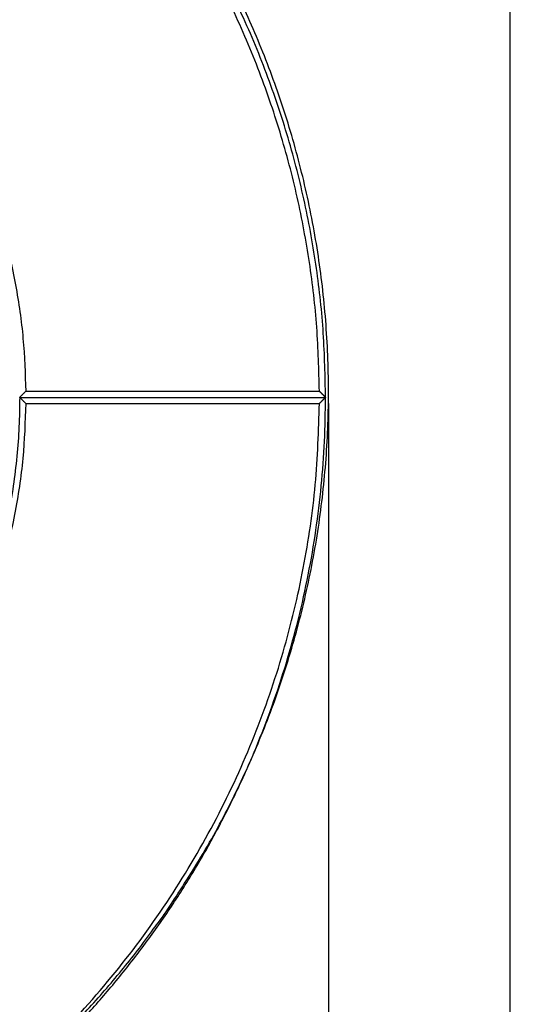
# Model space of a CAD drawing. Units: millimetres. Extents: x -138 to 154, y -171 to 124.
# Drawn here: x 112 to 154, y -109 to -28 of the extents above; entities that cross this region are included whole.
import ezdxf

# ---------------------------------------------------------------- set-up
doc = ezdxf.new("R2010")
doc.units = ezdxf.units.MM
doc.layers.add('Domyslna', color=7, linetype='Continuous', true_color=0x000000)
doc.layers.add('Make2D$Widoczne$Krzywe', color=7, linetype='Continuous', true_color=0x000000)
doc.styles.add('Arial Normalny', font='txt')
doc.dimstyles.new('Default', dxfattribs={"dimtxt": 11, "dimasz": 10, "dimexe": 0.5, "dimexo": 0.5, "dimgap": 4.25, "dimtad": 1, "dimtoh": 1, "dimdec": 0, "dimzin": 1, "dimdsep": 46, "dimtxsty": 'Arial Normalny', "dimcen": 0.5, "dimazin": 1, "dimtfac": 1, "dimtdec": 4, "dimtix": 1, "dimtofl": 0, "dimtmove": 1, "dimatfit": 3, "dimfxl": 1, "dimtolj": 1, "dimtzin": 1, "dimarcsym": 0})

# ---------------------------------------------------------------- blocks, each defined once
blk = doc.blocks.new('*D1')
at = {"layer": 'Defpoints', "color": 0}
for p in [(-137.894, -59.272), (137.454, -59.272), (137.454, -168.852)]:
    blk.add_point(p, dxfattribs=at)
at = {"layer": 'Domyslna', "color": 0, "lineweight": -2}
for p, q in [((-137.894, -59.772), (-137.894, -169.352)), ((137.454, -59.772), (137.454, -169.352)), ((-127.894, -168.852), (127.454, -168.852))]:
    blk.add_line(p, q, dxfattribs=at)
at = {"layer": 'Domyslna', "color": 0}
for points in [[(-127.894, -167.186), (-127.894, -170.519), (-137.894, -168.852)], [(127.454, -170.519), (127.454, -167.186), (137.454, -168.852)]]:
    blk.add_solid(points, dxfattribs=at)
at = {"layer": 'Domyslna', "color": 0, "insert": (-0.22, -158.987), "char_height": 11, "attachment_point": 5, "style": 'Arial Normalny'}
blk.add_mtext('\\A1;275', dxfattribs=at)
blk = doc.blocks.new('*D2')
at = {"layer": 'Defpoints', "color": 0}
for p in [(1.148, 123.954), (1.148, -134.286), (152.296, -134.286)]:
    blk.add_point(p, dxfattribs=at)
at = {"layer": 'Domyslna', "color": 0, "lineweight": -2}
for p, q in [((1.648, 123.954), (152.796, 123.954)), ((152.296, 113.954), (152.296, -124.286)), ((1.648, -134.286), (152.796, -134.286))]:
    blk.add_line(p, q, dxfattribs=at)
at = {"layer": 'Domyslna', "color": 0}
for points in [[(153.963, 113.954), (150.629, 113.954), (152.296, 123.954)], [(150.629, -124.286), (153.963, -124.286), (152.296, -134.286)]]:
    blk.add_solid(points, dxfattribs=at)
at = {"layer": 'Domyslna', "color": 0, "insert": (142.431, -5.166), "char_height": 11, "attachment_point": 5, "rotation": 90, "style": 'Arial Normalny'}
blk.add_mtext('\\A1;258', dxfattribs=at)

msp = doc.modelspace()

# ---------------------------------------------------------------- linework, layer by layer
at = {"layer": 'Make2D$Widoczne$Krzywe', "color": 12, "lineweight": -3, "true_color": 0xc80000}
for points, weights, knots in [([(99.309, -123.878), (115.606, -114.758), (125.679, -99.034), (151.277, -59.076), (125.912, -18.97), (111.672, 3.546), (86.388, 11.938)], [0.923132332637, 0.932002944491, 1, 0.843602988035, 1, 0.9057308543, 0.925104184493], [470.562818, 470.562818, 470.562818, 507.308866, 507.308866, 591.826822, 591.826822, 642.770477, 642.770477, 642.770477]), ([(62.171, -134.275), (93.251, -134.288), (115.233, -112.315), (137.215, -90.342), (137.215, -59.261)], [1, 0.923839932603, 1, 0.923839932603, 1], [351.097718, 351.097718, 351.097718, 409.634563, 409.634563, 468.171408, 468.171408, 468.171408]), ([(112.2, -59.261), (112.2, -79.98), (97.545, -94.627), (82.89, -109.273), (62.171, -109.26)], [1, 0.923820116663, 1, 0.923820116663, 1], [0, 0, 0, 39.676331, 39.676331, 79.352663, 79.352663, 79.352663])]:
    msp.add_rational_spline(points, weights, degree=2, knots=knots, dxfattribs=at)
at = {"layer": 'Make2D$Widoczne$Krzywe', "color": 12, "linetype": 'ByBlock', "lineweight": -3, "true_color": 0xbf0000}
for points, weights in [([(136.714, -58.761), (136.379, -8.895), (90.153, 9.811)], [1, 0.831063126165, 1]), ([(137.215, -59.261), (137.215, -9.43), (91.281, 9.887)], [1, 0.832961671905, 1]), ([(66.579, -8.952), (112.244, -12.926), (112.698, -58.761)], [1, 0.740456211614, 1])]:
    msp.add_rational_spline(points, weights, degree=2, dxfattribs=at)
for points, knots in [([(112.2, -59.261), (112.21, -59.251), (112.23, -59.232), (112.259, -59.202), (112.289, -59.173), (112.318, -59.143), (112.347, -59.114), (112.377, -59.085), (112.406, -59.055), (112.435, -59.026), (112.464, -58.996), (112.494, -58.967), (112.523, -58.938), (112.552, -58.908), (112.581, -58.879), (112.611, -58.849), (112.64, -58.82), (112.669, -58.79), (112.688, -58.771), (112.698, -58.761)], [0, 0, 0, 0, 0.0509377, 0.1018654, 0.1527832, 0.203691, 0.2545889, 0.305477, 0.3563552, 0.4072235, 0.4580821, 0.5089308, 0.5597698, 0.610599, 0.6614185, 0.7122282, 0.7630283, 0.8138187, 0.8645994, 0.8645994, 0.8645994, 0.8645994]), ([(136.714, -58.761), (136.724, -58.771), (136.743, -58.79), (136.773, -58.82), (136.802, -58.849), (136.832, -58.879), (136.862, -58.908), (136.891, -58.938), (136.921, -58.967), (136.95, -58.996), (136.98, -59.026), (137.009, -59.055), (137.039, -59.085), (137.068, -59.114), (137.098, -59.143), (137.127, -59.173), (137.157, -59.202), (137.186, -59.232), (137.206, -59.251), (137.215, -59.261)], [-0.8669954, -0.8669954, -0.8669954, -0.8669954, -0.8159415, -0.7648945, -0.7138543, -0.6628208, -0.6117942, -0.5607743, -0.5097612, -0.4587549, -0.4077552, -0.3567624, -0.3057762, -0.2547968, -0.203824, -0.152858, -0.1018987, -0.050946, 0, 0, 0, 0])]:
    msp.add_open_spline(points, degree=3, knots=knots, dxfattribs=at)
msp.add_open_spline([(112.698, -58.761), (124.706, -58.761), (136.714, -58.761)], degree=2, dxfattribs=at)
at = {"layer": 'Make2D$Widoczne$Krzywe', "color": 12, "lineweight": -3, "true_color": 0xc80000}
for points, knots in [([(112.698, -59.761), (112.688, -59.751), (112.669, -59.732), (112.64, -59.702), (112.611, -59.673), (112.581, -59.643), (112.552, -59.614), (112.523, -59.585), (112.494, -59.555), (112.464, -59.526), (112.435, -59.496), (112.406, -59.467), (112.377, -59.438), (112.347, -59.408), (112.318, -59.379), (112.289, -59.349), (112.259, -59.32), (112.23, -59.29), (112.21, -59.271), (112.2, -59.261)], [-0.8645963, -0.8645963, -0.8645963, -0.8645963, -0.8138187, -0.7630283, -0.7122282, -0.6614185, -0.610599, -0.5597698, -0.5089308, -0.4580821, -0.4072235, -0.3563552, -0.305477, -0.2545889, -0.203691, -0.1527832, -0.1018654, -0.0509377, 0, 0, 0, 0]), ([(137.215, -59.261), (137.206, -59.271), (137.186, -59.29), (137.157, -59.32), (137.127, -59.349), (137.098, -59.379), (137.068, -59.408), (137.039, -59.438), (137.009, -59.467), (136.98, -59.496), (136.95, -59.526), (136.921, -59.555), (136.891, -59.585), (136.862, -59.614), (136.832, -59.643), (136.802, -59.673), (136.773, -59.702), (136.743, -59.732), (136.724, -59.751), (136.714, -59.761)], [0, 0, 0, 0, 0.050946, 0.1018987, 0.152858, 0.203824, 0.2547968, 0.3057762, 0.3567624, 0.4077552, 0.4587549, 0.5097612, 0.5607743, 0.6117942, 0.6628208, 0.7138543, 0.7648945, 0.8159415, 0.8669975, 0.8669975, 0.8669975, 0.8669975])]:
    msp.add_open_spline(points, degree=3, knots=knots, dxfattribs=at)
for points in [[(112.2, -59.261), (124.708, -59.261), (137.215, -59.261)], [(112.698, -59.761), (124.706, -59.761), (136.714, -59.761)]]:
    msp.add_open_spline(points, degree=2, dxfattribs=at)
for points, weights in [([(62.671, -133.773), (136.22, -133.31), (136.714, -59.761)], [1, 0.711689343264, 1]), ([(112.698, -59.761), (112.207, -109.298), (62.671, -109.758)], [1, 0.713858107454, 1])]:
    msp.add_rational_spline(points, weights, degree=2, dxfattribs=at)

# ---------------------------------------------------------------- dimensions: what is measured, and where the dimension line sits
at = {"layer": 'Domyslna'}
dim = msp.add_linear_dim(base=(152.296, -134.286), p1=(1.148, 123.954), p2=(1.148, -134.286), angle=90, dimstyle='Default', override={"dimtxt": 11, "dimasz": 10, "dimexe": 0.5, "dimexo": 0.5, "dimgap": 4.25, "dimtad": 1, "dimtih": 0, "dimtoh": 0, "dimdec": 0, "dimzin": 1, "dimtxsty": 'Arial Normalny', "dimsah": 0, "dimcen": 0.5, "dimadec": 2, "dimazin": 1, "dimtix": 0, "dimtmove": 0, "dimtzin": 1}, dxfattribs=at)
dim.commit()
dim.dimension.update_dxf_attribs({"geometry": '*D2', "text_midpoint": (142.431, -5.166)})
dim = msp.add_linear_dim(base=(137.454, -168.852), p1=(-137.894, -59.272), p2=(137.454, -59.272), dimstyle='Default', override={"dimtxt": 11, "dimasz": 10, "dimexe": 0.5, "dimexo": 0.5, "dimgap": 4.25, "dimtad": 1, "dimtih": 0, "dimtoh": 0, "dimdec": 0, "dimzin": 1, "dimtxsty": 'Arial Normalny', "dimsah": 0, "dimcen": 0.5, "dimadec": 2, "dimazin": 1, "dimtix": 0, "dimtmove": 0, "dimtzin": 1}, dxfattribs=at)
dim.commit()
dim.dimension.update_dxf_attribs({"geometry": '*D1', "text_midpoint": (-0.22, -158.987)})

doc.saveas('drawing.dxf')
